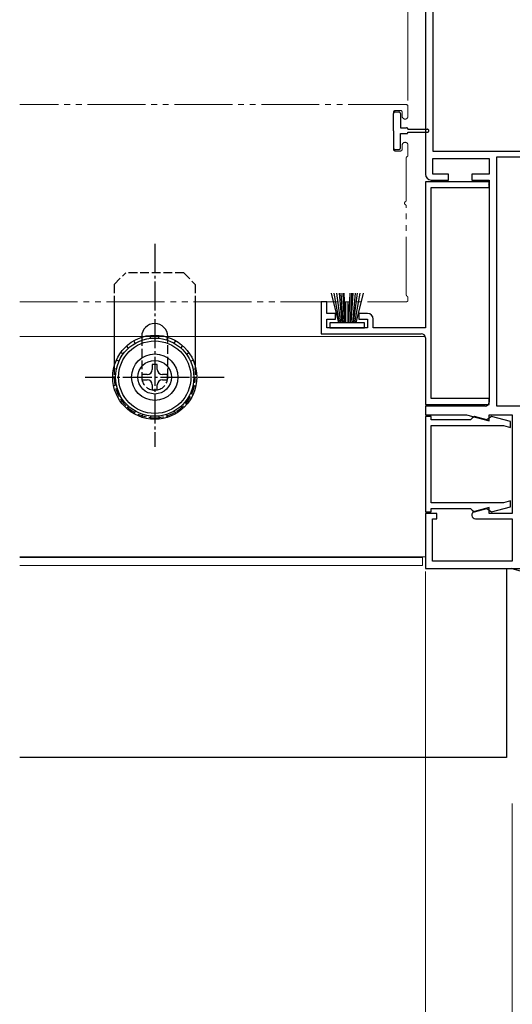
# Model space of a CAD drawing. Extents: x 105 to 1155, y 126 to 1687.
# Drawn here: x 853 to 938, y 956 to 1126 of the extents above; entities that cross this region are included whole.
import ezdxf

# ---------------------------------------------------------------- set-up
doc = ezdxf.new("R2010")
doc.units = 0
for name, pattern in [('YCENTER_1', [13, 10, -1, 1, -1]), ('YDIVIDE_1', [15, 10, -1, 1, -1, 1, -1]), ('YHIDDEN_1', [4, 3, -1])]:
    doc.linetypes.add(name, pattern=pattern)
for name, color, linetype, lineweight in [('YKK_11', 7, 'CONTINUOUS', 30), ('YKK_12', 2, 'CONTINUOUS', 13), ('YKK_13', 4, 'CONTINUOUS', 30), ('YKK_D', 6, 'CONTINUOUS', 13)]:
    doc.layers.add(name, color=color, linetype=linetype, lineweight=lineweight)

msp = doc.modelspace()

# ---------------------------------------------------------------- linework, layer by layer
at = {"layer": 'YKK_11', "color": 211, "linetype": 'ByBlock', "lineweight": -2, "ltscale": 0.5}
for p, q in [((923.5, 1147), (923.5, 1099)), ((924.8, 1145.7), (924.8, 1103)), ((924.8, 1103), (947.3, 1103)), ((935.8, 1059), (935.8, 1102)), ((935.8, 1102), (947.3, 1102)), ((924.8, 1099), (924.8, 1101.7)), ((924.8, 1101.7), (934.5, 1101.7)), ((934.5, 1101.7), (934.5, 1099)), ((927.5, 1099), (924.8, 1099)), ((927.5, 1098), (927.5, 1099)), ((934.5, 1099), (931.5, 1099)), ((931.5, 1099), (931.5, 1098)), ((934.5, 1097.7), (923.5, 1097.7)), ((923.5, 1097.7), (923.5, 1072.5)), ((924.5, 1098), (927.5, 1098)), ((931.5, 1098), (934.5, 1098)), ((934.5, 1098), (934.5, 1059.7)), ((934.5, 1096.7), (934.5, 1097.7)), ((924.5, 1060.3), (924.5, 1096.7)), ((924.5, 1096.7), (934.5, 1096.7)), ((906.5, 1077), (905.5, 1077)), ((905.5, 1077), (905.5, 1071.5)), ((906.5, 1075), (906.5, 1077)), ((908, 1075), (906.5, 1075)), ((908, 1074), (908, 1075)), ((913.5, 1075), (912, 1075)), ((912, 1075), (912, 1074)), ((906.5, 1072.5), (906.5, 1074)), ((906.5, 1074), (908, 1074)), ((912, 1074), (913.5, 1074)), ((913.5, 1074), (913.5, 1072.5)), ((914.5, 1072.5), (914.5, 1074)), ((905.5, 1071.5), (922.8, 1071.5)), ((913.5, 1072.5), (906.5, 1072.5)), ((923.5, 1072.5), (914.5, 1072.5)), ((923.5, 1070.8), (923.5, 1059.3)), ((934.5, 1060.3), (924.5, 1060.3)), ((934.5, 1059.3), (934.5, 1060.3)), ((923.5, 1059.3), (934.5, 1059.3)), ((933.8, 1059), (923.5, 1059)), ((923.5, 1059), (923.5, 1057.5)), ((947.3, 1059), (935.8, 1059)), ((923.5, 1057.5), (930.62, 1057.5)), ((923.5, 1057.2), (923.5, 1040.8)), ((924.5, 1057.2), (923.5, 1057.2)), ((924.5, 1056.65), (924.5, 1057.2)), ((931.28, 1056.65), (924.5, 1056.65)), ((930.62, 1057.5), (934.5, 1056.46)), ((931.58, 1056.95), (931.28, 1056.65)), ((931.96, 1057.24), (931.58, 1056.95)), ((934.12, 1056.66), (931.96, 1057.24)), ((934.5, 1056.95), (934.12, 1056.66)), ((934.5, 1056.46), (934.5, 1057.5)), ((934.5, 1057.5), (938.5, 1057.5)), ((934.88, 1057.24), (934.5, 1056.95)), ((938.2, 1056.35), (934.88, 1057.24)), ((938.2, 1055.32), (938.2, 1056.35)), ((938.5, 1057.5), (938.5, 1040.5)), ((924.5, 1042.35), (924.5, 1055.65)), ((924.5, 1055.65), (936.95, 1055.65)), ((936.95, 1055.65), (938.2, 1055.32)), ((938.2, 1042.68), (936.95, 1042.35)), ((938.2, 1041.65), (938.2, 1042.68)), ((936.95, 1042.35), (924.5, 1042.35)), ((924.5, 1040.8), (924.5, 1041.35)), ((924.5, 1041.35), (931.28, 1041.35)), ((931.28, 1041.35), (931.58, 1041.05)), ((931.58, 1041.05), (931.96, 1040.76)), ((931.96, 1040.76), (934.12, 1041.34)), ((934.5, 1041.54), (931.98, 1040.86)), ((934.12, 1041.34), (934.5, 1041.05)), ((934.5, 1040.5), (934.5, 1041.54)), ((934.5, 1041.05), (934.88, 1040.76)), ((934.88, 1040.76), (938.2, 1041.65)), ((923.5, 1040.8), (924.5, 1040.8)), ((925.5, 1040.5), (923.5, 1040.5)), ((923.5, 1040.5), (923.5, 1031)), ((924.7, 1032.3), (924.7, 1039.6)), ((924.7, 1039.6), (925.5, 1039.6)), ((925.5, 1039.6), (925.5, 1040.5)), ((932.14, 1039.6), (938.5, 1039.6)), ((938.5, 1040.5), (934.5, 1040.5)), ((938.5, 1039.6), (938.5, 1032.3)), ((923.5, 1031), (948.5, 1031)), ((938.5, 1032.3), (924.7, 1032.3))]:
    msp.add_line(p, q, dxfattribs=at)
at = {"layer": 'YKK_11', "color": 30, "linetype": 'ByBlock', "lineweight": -2, "ltscale": 0.5}
for p, q in [((940.1, 1030.5), (938.32, 1031)), ((938.32, 1031), (938.5, 1031))]:
    msp.add_line(p, q, dxfattribs=at)
at = {"layer": 'YKK_11', "color": 211, "linetype": 'ByBlock', "lineweight": -2, "ltscale": 0.5}
for centre, radius, start, end in [((924.5, 1099), 1, 180, 270), ((913.5, 1074), 1, 0, 90), ((922.8, 1070.8), 0.7, 0, 90), ((933.8, 1059.7), 0.7, 270, 360), ((932.14, 1040.24), 0.643, 105, 270)]:
    msp.add_arc(centre, radius, start, end, dxfattribs=at)
at = {"layer": 'YKK_12', "linetype": 'YDIVIDE_1'}
for p, q in [((920.2, 1111), (853.5, 1111)), ((920.5, 1109), (920.5, 1110.7)), ((918, 1103.3), (918, 1109.7)), ((918.3, 1110), (919.2, 1110)), ((919.5, 1109.7), (919.5, 1109)), ((919.5, 1104), (919.5, 1103.3)), ((920.5, 1102.3), (920.5, 1104)), ((919.2, 1103), (918.3, 1103)), ((920.2, 1094.46), (920.2, 1101.78)), ((920.2, 1078.22), (920.2, 1093.54)), ((853.5, 1077), (920.2, 1077)), ((920.5, 1077.3), (920.5, 1077.7))]:
    msp.add_line(p, q, dxfattribs=at)
at = {"layer": 'YKK_12'}
for p, q in [((923.5, 1071), (853.5, 1071)), ((923.5, 1071), (853.5, 1071)), ((923, 1033), (923, 1031.5))]:
    msp.add_line(p, q, dxfattribs=at)
at = {"layer": 'YKK_12', "ltscale": 1.5}
for p, q in [((923.5, 1033), (853.5, 1033)), ((923, 1032.9), (853.5, 1032.9)), ((923, 1031.5), (853.5, 1031.5))]:
    msp.add_line(p, q, dxfattribs=at)
at = {"layer": 'YKK_12', "linetype": 'YDIVIDE_1'}
for centre, radius, start, end in [((920.2, 1110.7), 0.3, 0.0001, 90.0001), ((918.3, 1109.7), 0.3, 90.0001, 180.0001), ((919.2, 1109.7), 0.3, 0, 90.0001), ((920, 1109), 0.5, 180, 0), ((920, 1104), 0.5, 0.0001, 180.0001), ((918.3, 1103.3), 0.3, 180.0001, 270.0001), ((919.2, 1103.3), 0.3, 270.0001, 0.0001), ((920.5, 1101.78), 0.3, 120.0003, 180.0001), ((920.2, 1102.3), 0.3, 300.0003, 0.0001), ((920.2, 1094), 0.3, 113.5778, 246.4227), ((920, 1094.46), 0.2, 293.5778, 0.0001), ((920, 1093.54), 0.2, 0.0001, 66.4227), ((920.5, 1078.22), 0.3, 180.0001, 240), ((920.2, 1077.3), 0.3, 270.0001, 0.0001), ((920.2, 1077.7), 0.3, 0.0001, 60)]:
    msp.add_arc(centre, radius, start, end, dxfattribs=at)
at = {"layer": 'YKK_13', "linetype": 'YDIVIDE_1', "extrusion": (-4.10207e-10, 0, -1)}
for p, q in [((918, 1106.5), (918, 1109.45)), ((918.3, 1109.75), (918.9, 1109.75)), ((919.2, 1109.45), (919.2, 1107)), ((918, 1106.5), (918, 1103.55)), ((919.2, 1107), (920.25, 1107)), ((919.2, 1103.55), (919.2, 1106)), ((919.2, 1106), (920.25, 1106)), ((920.5, 1106.75, 0), (923.85, 1106.75, 0)), ((920.5, 1106.25, 0), (923.85, 1106.25, 0)), ((918.3, 1103.25), (918.9, 1103.25))]:
    msp.add_line(p, q, dxfattribs=at)
at = {"layer": 'YKK_13', "ltscale": 1.5}
for p, q in [((934.5, 1097.32), (934.38, 1097.2)), ((937.5, 1031), (937.5, 998.4)), ((937.5, 998.4), (853.5, 998.4))]:
    msp.add_line(p, q, dxfattribs=at)
at = {"layer": 'YKK_13', "linetype": 'YCENTER_1', "ltscale": 0.5}
for p, q in [((876.8, 1087), (876.8, 1052)), ((864.8, 1064), (888.8, 1064))]:
    msp.add_line(p, q, dxfattribs=at)
at = {"layer": 'YKK_13', "linetype": 'YHIDDEN_1', "ltscale": 0.5}
for p, q in [((869.8, 1080), (871.8, 1082)), ((881.8, 1082), (871.8, 1082)), ((881.8, 1082), (883.8, 1080)), ((869.8, 1080), (869.8, 1077)), ((883.8, 1080), (883.8, 1077)), ((874.55, 1070.89), (874.55, 1064)), ((879.05, 1064), (879.05, 1070.89)), ((869.8, 1065.89), (869.8, 1064)), ((883.8, 1065.89), (883.8, 1064))]:
    msp.add_line(p, q, dxfattribs=at)
at = {"layer": 'YKK_13', "ltscale": 0.5}
for p, q in [((907.25, 1078.5), (908.5, 1073.35)), ((908.7, 1073.35), (907.75, 1078.5)), ((908.9, 1073.35), (908.2, 1078.5)), ((908.6, 1078.5), (909.1, 1073.35)), ((909.3, 1073.35), (908.95, 1078.5)), ((909.25, 1078.5), (909.5, 1073.35)), ((909.7, 1073.35), (909.5, 1078.5)), ((910.3, 1073.35), (910.5, 1078.5)), ((910.75, 1078.5), (910.5, 1073.35)), ((910.7, 1073.35), (911.05, 1078.5)), ((911.4, 1078.5), (910.9, 1073.35)), ((911.1, 1073.35), (911.8, 1078.5)), ((911.3, 1073.35), (912.25, 1078.5)), ((912.75, 1078.5), (911.5, 1073.35)), ((869.8, 1077), (869.8, 1065.89)), ((883.8, 1077), (883.8, 1065.89)), ((909.8, 1073.35), (909.8, 1077)), ((910.2, 1073.35), (910.2, 1077)), ((913, 1073.35), (907, 1073.35)), ((907, 1073.35), (907, 1072.5)), ((913, 1072.5), (913, 1073.35)), ((907, 1072.5), (913, 1072.5)), ((873.42, 1069.85), (873.17, 1070.28)), ((874.55, 1071), (874.55, 1070.89)), ((874.71, 1070.42), (874.56, 1070.9)), ((876.09, 1070.71), (876.04, 1071.21)), ((877.51, 1070.71), (877.56, 1071.21)), ((878.89, 1070.42), (879.04, 1070.9)), ((879.05, 1070.89), (879.05, 1071)), ((880.17, 1069.85), (880.42, 1070.28)), ((871.34, 1067.97), (870.93, 1068.26)), ((872.28, 1069.02), (871.95, 1069.39)), ((881.32, 1069.02), (881.65, 1069.39)), ((882.26, 1067.97), (882.67, 1068.26)), ((870.63, 1066.75), (870.18, 1066.95)), ((882.97, 1066.75), (883.42, 1066.95)), ((870.2, 1065.4), (869.71, 1065.51)), ((877.24, 1066.2), (876.36, 1066.2)), ((876.36, 1066.2), (876.36, 1065.32)), ((877.24, 1065.32), (877.24, 1066.2)), ((883.4, 1065.4), (883.89, 1065.51)), ((870.05, 1064), (869.55, 1064)), ((874.6, 1064.44), (874.6, 1063.56)), ((875.48, 1064.44), (874.6, 1064.44)), ((874.6, 1063.56), (875.48, 1063.56)), ((879, 1064.44), (878.12, 1064.44)), ((878.12, 1063.56), (879, 1063.56)), ((879, 1063.56), (879, 1064.44)), ((883.55, 1064), (884.05, 1064)), ((870.2, 1062.6), (869.71, 1062.49)), ((870.63, 1061.25), (870.18, 1061.05)), ((876.36, 1062.68), (876.36, 1061.8)), ((876.36, 1061.8), (877.24, 1061.8)), ((877.24, 1061.8), (877.24, 1062.68)), ((882.97, 1061.25), (883.42, 1061.05)), ((883.4, 1062.6), (883.89, 1062.49)), ((871.34, 1060.03), (870.93, 1059.74)), ((882.26, 1060.03), (882.67, 1059.74)), ((872.28, 1058.98), (871.95, 1058.61)), ((873.42, 1058.15), (873.17, 1057.72)), ((880.17, 1058.15), (880.42, 1057.72)), ((881.32, 1058.98), (881.65, 1058.61)), ((874.71, 1057.58), (874.56, 1057.1)), ((876.09, 1057.29), (876.04, 1056.79)), ((877.51, 1057.29), (877.56, 1056.79)), ((878.89, 1057.58), (879.04, 1057.1))]:
    msp.add_line(p, q, dxfattribs=at)
for radius in [7.25, 6.75, 6.25, 4, 2.9]:
    msp.add_circle((876.8, 1064), radius, dxfattribs=at)
at = {"layer": 'YKK_13', "linetype": 'YDIVIDE_1'}
for centre, radius, start, end in [((918.3, 1109.45), 0.3, 90, 180), ((918.9, 1109.45), 0.3, 360, 90), ((920.25, 1106.75), 0.25, 360, 90.0035), ((920.25, 1106.25), 0.25, 270, 360), ((923.85, 1106.5), 0.25, 360, 90), ((923.85, 1106.5), 0.25, 270, 360), ((918.3, 1103.55), 0.3, 180, 270), ((918.9, 1103.55), 0.3, 270, 360)]:
    msp.add_arc(centre, radius, start, end, dxfattribs=at)
at = {"layer": 'YKK_13', "ltscale": 0.5}
for centre, radius, start, end in [((876.8, 1071), 2.25, 0, 180), ((875.48, 1065.32), 0.88, 270, 0), ((878.12, 1065.32), 0.88, 180, 270), ((875.48, 1062.68), 0.88, 0, 90), ((878.12, 1062.68), 0.88, 90, 180)]:
    msp.add_arc(centre, radius, start, end, dxfattribs=at)
at = {"layer": 'YKK_13', "linetype": 'YHIDDEN_1', "ltscale": 0.5}
for radius, start, end in [(7, 180, 270), (2.25, 180, 0), (7, 270, 0)]:
    msp.add_arc((876.8, 1064), radius, start, end, dxfattribs=at)
at = {"layer": 'YKK_D'}
msp.add_line((920.5, 1111.7), (920.5, 1229.5), dxfattribs=at)
at = {"layer": 'YKK_D', "ltscale": 1.5}
for p, q in [((920.5, 1111.7), (920.5, 1229.5)), ((923.5, 1030.5), (923.5, 915)), ((938.5, 990.5), (938.5, 935))]:
    msp.add_line(p, q, dxfattribs=at)

doc.saveas('drawing.dxf')
